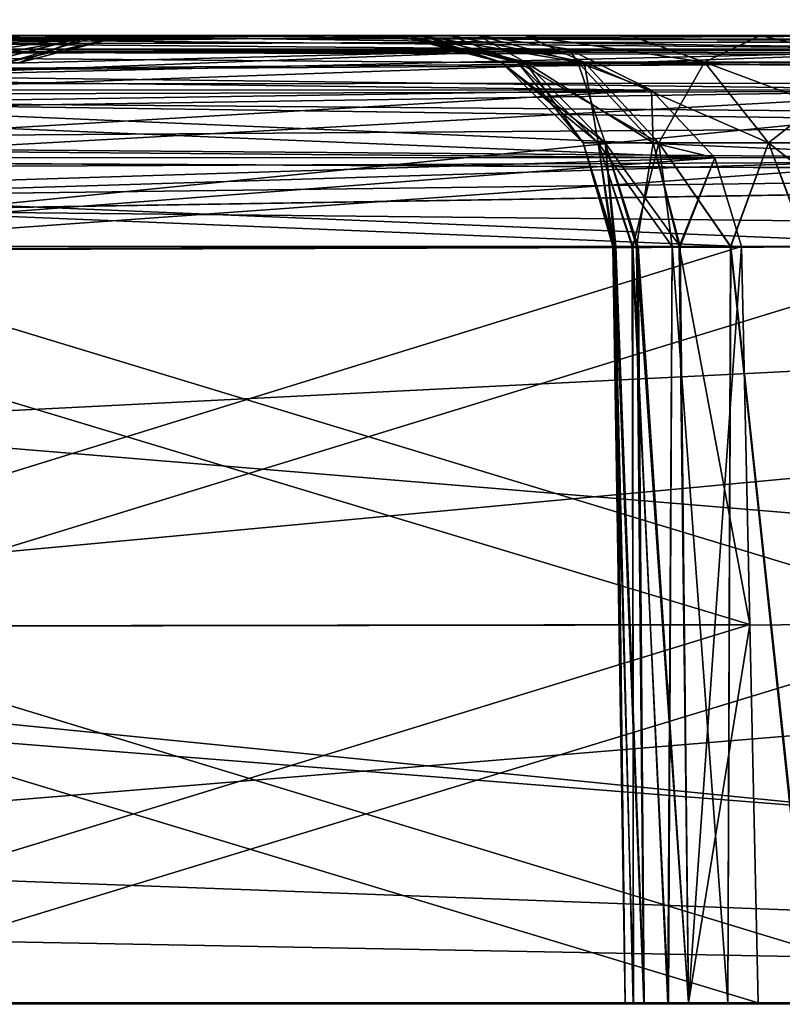
# Model space of a CAD drawing. Units: feet. Extents: x -17.5 to 17.5, y -6.2 to 2.4.
# Drawn here: x -14.2 to -14, y -2 to -1.7 of the extents above; entities that cross this region are included whole.
import ezdxf

# ---------------------------------------------------------------- set-up
doc = ezdxf.new("R2010")
doc.units = ezdxf.units.FT
doc.header["$MEASUREMENT"] = 0
doc.layers.get('0').update_dxf_attribs({"color": 255})
doc.layers.add('AFUWA-3-ARPM', color=4, linetype='Continuous')
doc.layers.add('AFUWA-P', color=2, linetype='Continuous')

# ---------------------------------------------------------------- blocks, each defined once
blk = doc.blocks.new('A$C269851C7')
at = {"linetype": 'Continuous', "lineweight": 0}
for p, q in [((-17.78536, 4.59697), (-21.74206, 4.59697)), ((-21.74206, 4.59697), (-17.78536, 4.59697))]:
    blk.add_line(p, q, dxfattribs=at)

msp = doc.modelspace()

# ---------------------------------------------------------------- linework, layer by layer
at = {"layer": 'AFUWA-3-ARPM'}
for points in [[(-17.17289, -2.02072, 18.38257), (-13.2162, -1.62564, 18.37568), (-17.17289, -1.62564, 18.37568)], [(-13.2162, -1.62564, 18.37568), (-17.17289, -2.02072, 18.38257), (-13.2162, -2.02072, 18.38257)], [(-13.2162, -2.02072, 13.83533), (-17.17289, -2.02072, 13.83533), (-17.17289, -1.62565, 13.84223)], [(-13.2162, -2.02072, 13.83533), (-17.17289, -1.62565, 13.84223), (-13.2162, -1.62565, 13.84223)], [(-13.56739, -1.66822, 14.02011), (-15.05193, -1.66639, 14.03702), (-15.07796, -1.67082, 14.01099)], [(-13.56804, -1.66812, 18.19731), (-15.07796, -1.67082, 18.20692), (-15.05193, -1.66639, 18.18088)], [(-13.56804, -1.66812, 18.19731), (-13.54473, -1.67336, 18.21328), (-15.07796, -1.67082, 18.20692)], [(-13.56739, -1.66822, 14.02011), (-15.07796, -1.67082, 14.01099), (-13.54201, -1.67421, 14.00284)], [(-13.9077, -1.66639, 14.30461), (-15.05193, -1.66639, 14.03702), (-13.59049, -1.66639, 14.03702)], [(-13.96369, -1.66639, 14.34407), (-15.05193, -1.66639, 14.03702), (-13.9077, -1.66639, 14.30461)], [(-14.68562, -1.66639, 15.11794), (-15.05193, -1.66639, 14.03702), (-14.09326, -1.66639, 14.57847)], [(-14.04976, -1.66639, 14.44942), (-14.07734, -1.66639, 14.51194), (-15.05193, -1.66639, 14.03702)], [(-14.09326, -1.66639, 14.57847), (-15.05193, -1.66639, 14.03702), (-14.07734, -1.66639, 14.51194)], [(-14.01149, -1.66639, 14.39291), (-14.04976, -1.66639, 14.44942), (-15.05193, -1.66639, 14.03702)], [(-15.05193, -1.66639, 14.03702), (-13.96369, -1.66639, 14.34407), (-14.01149, -1.66639, 14.39291)], [(-14.07731, -1.66639, 17.70537), (-15.05193, -1.66639, 18.18088), (-14.093, -1.66639, 17.63882)], [(-14.59572, -1.66639, 17.10671), (-14.093, -1.66639, 17.63882), (-15.05193, -1.66639, 18.18088)], [(-15.05193, -1.66639, 18.18088), (-14.04991, -1.66639, 17.76808), (-14.01163, -1.66639, 17.82488)], [(-14.07731, -1.66639, 17.70537), (-14.04991, -1.66639, 17.76808), (-15.05193, -1.66639, 18.18088)], [(-15.05193, -1.66639, 18.18088), (-13.96379, -1.66639, 17.87373), (-13.90804, -1.66639, 17.91312)], [(-14.01163, -1.66639, 17.82488), (-13.96379, -1.66639, 17.87373), (-15.05193, -1.66639, 18.18088)], [(-13.59049, -1.66639, 18.18088), (-15.05193, -1.66639, 18.18088), (-13.90804, -1.66639, 17.91312)], [(-13.56739, -1.66822, 14.02011), (-13.59049, -1.66639, 14.03702), (-15.05193, -1.66639, 14.03702)], [(-15.05193, -1.66639, 18.18088), (-13.59049, -1.66639, 18.18088), (-13.56804, -1.66812, 18.19731)], [(-14.59572, -1.66639, 15.1112), (-14.68562, -1.66639, 15.11794), (-14.09326, -1.66639, 14.57847)], [(-14.08816, -1.66639, 14.71473), (-14.59572, -1.66639, 15.1112), (-14.09692, -1.66639, 14.64682)], [(-14.59572, -1.66639, 15.1112), (-14.09326, -1.66639, 14.57847), (-14.09692, -1.66639, 14.64682)], [(-14.51119, -1.66639, 15.12291), (-14.59572, -1.66639, 15.1112), (-14.08816, -1.66639, 14.71473)], [(-14.09651, -1.66639, 17.5706), (-14.59572, -1.66639, 17.10671), (-14.51119, -1.66639, 17.09499)], [(-14.09651, -1.66639, 17.5706), (-14.093, -1.66639, 17.63882), (-14.59572, -1.66639, 17.10671)], [(-14.51119, -1.66639, 15.12291), (-14.06718, -1.66639, 14.7799), (-14.43641, -1.66639, 15.14913)], [(-14.06718, -1.66639, 14.7799), (-14.51119, -1.66639, 15.12291), (-14.08816, -1.66639, 14.71473)], [(-14.51119, -1.66639, 17.09499), (-14.06718, -1.66639, 17.43801), (-14.08786, -1.66639, 17.50317)], [(-14.43641, -1.66639, 17.06878), (-14.06718, -1.66639, 17.43801), (-14.51119, -1.66639, 17.09499)], [(-14.08786, -1.66639, 17.50317), (-14.09651, -1.66639, 17.5706), (-14.51119, -1.66639, 17.09499)], [(-14.47867, -1.66639, 16.25157), (-14.50449, -1.6727, 16.2207), (-13.09661, -1.67081, 16.22557)], [(-14.47867, -1.66639, 15.96633), (-13.09658, -1.67082, 15.99237), (-14.50449, -1.6727, 15.9972)], [(-14.34323, -1.66639, 16.37772), (-14.47867, -1.66639, 16.25157), (-13.12261, -1.66639, 16.25157)], [(-14.47867, -1.66639, 15.96633), (-14.34502, -1.66639, 15.84169), (-13.12261, -1.66639, 15.96633)], [(-13.12261, -1.66639, 16.25157), (-14.47867, -1.66639, 16.25157), (-13.09661, -1.67081, 16.22557)], [(-13.09658, -1.67082, 15.99237), (-14.47867, -1.66639, 15.96633), (-13.12261, -1.66639, 15.96633)], [(-14.43641, -1.66639, 15.14913), (-14.06718, -1.66639, 14.7799), (-14.43086, -1.67141, 15.18272)], [(-14.43306, -1.66807, 17.04909), (-14.06718, -1.66639, 17.43801), (-14.43641, -1.66639, 17.06878)], [(-14.06718, -1.66639, 17.43801), (-14.43306, -1.66807, 17.04909), (-14.03391, -1.67146, 17.43195)], [(-14.43306, -1.66807, 17.04909), (-14.43013, -1.67303, 17.03037), (-14.03391, -1.67146, 17.43195)], [(-14.06718, -1.66639, 14.7799), (-14.03391, -1.67146, 14.78596), (-14.43086, -1.67141, 15.18272)], [(-13.12261, -1.66639, 15.96633), (-14.34502, -1.66639, 15.84169), (-14.28724, -1.66639, 15.78272)], [(-14.28565, -1.66639, 16.43719), (-14.34323, -1.66639, 16.37772), (-13.12261, -1.66639, 16.25157)], [(-14.28724, -1.66639, 15.78272), (-14.24234, -1.66639, 15.71345), (-13.12261, -1.66639, 15.96633)], [(-13.12261, -1.66639, 16.25157), (-14.24234, -1.66639, 16.50446), (-14.28565, -1.66639, 16.43719)], [(-14.24829, -1.67645, 16.59483), (-14.27658, -1.67645, 16.52207), (-14.2092, -1.66639, 16.59207)], [(-14.24234, -1.66639, 16.50446), (-14.2092, -1.66639, 16.59207), (-14.27658, -1.67645, 16.52207)], [(-14.2544, -1.66807, 16.87043), (-13.87155, -1.67146, 17.26958), (-14.27339, -1.67304, 16.87338)], [(-14.23472, -1.66639, 15.35082), (-14.26831, -1.67141, 15.34527), (-13.87155, -1.67146, 14.94832)], [(-14.23472, -1.66639, 15.35082), (-14.26242, -1.67645, 15.38373), (-14.26831, -1.67141, 15.34527)], [(-14.24034, -1.67645, 16.75634), (-14.20529, -1.66639, 16.77816), (-14.26242, -1.67645, 16.83417)], [(-14.26242, -1.67645, 16.83417), (-14.20529, -1.66639, 16.77816), (-14.23472, -1.66639, 16.86708)], [(-14.26242, -1.67645, 16.83417), (-14.23472, -1.66639, 16.86708), (-14.2544, -1.66807, 16.87043)], [(-14.24034, -1.67645, 15.46156), (-14.26242, -1.67645, 15.38373), (-14.20526, -1.66639, 15.43989)], [(-14.26242, -1.67645, 15.38373), (-14.23472, -1.66639, 15.35082), (-14.20526, -1.66639, 15.43989)], [(-13.86549, -1.66639, 17.23631), (-14.2544, -1.66807, 16.87043), (-14.23472, -1.66639, 16.86708)], [(-14.2544, -1.66807, 16.87043), (-13.86549, -1.66639, 17.23631), (-13.87155, -1.67146, 17.26958)], [(-14.2092, -1.66639, 16.59207), (-14.23553, -1.67645, 16.67465), (-14.24829, -1.67645, 16.59483)], [(-14.23553, -1.67645, 15.54325), (-14.20984, -1.66639, 15.62834), (-14.24829, -1.67645, 15.62308)], [(-14.20984, -1.66639, 15.62834), (-14.24234, -1.66639, 15.71345), (-14.24829, -1.67645, 15.62308)], [(-14.24234, -1.66639, 16.50446), (-13.12261, -1.66639, 16.25157), (-14.2092, -1.66639, 16.59207)], [(-14.24234, -1.66639, 15.71345), (-14.20984, -1.66639, 15.62834), (-13.12261, -1.66639, 15.96633)], [(-14.23553, -1.67645, 16.67465), (-14.19663, -1.66639, 16.68489), (-14.24034, -1.67645, 16.75634)], [(-14.20529, -1.66639, 16.77816), (-14.24034, -1.67645, 16.75634), (-14.19663, -1.66639, 16.68489)], [(-14.24034, -1.67645, 15.46156), (-14.19668, -1.66639, 15.53485), (-14.23553, -1.67645, 15.54325)], [(-14.20526, -1.66639, 15.43989), (-14.19668, -1.66639, 15.53485), (-14.24034, -1.67645, 15.46156)], [(-14.23553, -1.67645, 16.67465), (-14.2092, -1.66639, 16.59207), (-14.19663, -1.66639, 16.68489)], [(-14.20984, -1.66639, 15.62834), (-14.23553, -1.67645, 15.54325), (-14.19668, -1.66639, 15.53485)], [(-14.23472, -1.66639, 16.86708), (-14.20529, -1.66639, 16.77816), (-13.86549, -1.66639, 17.23631)], [(-14.23472, -1.66639, 15.35082), (-13.86549, -1.66639, 14.98159), (-14.20526, -1.66639, 15.43989)], [(-13.86549, -1.66639, 14.98159), (-14.23472, -1.66639, 15.35082), (-13.87155, -1.67146, 14.94832)], [(-14.20984, -1.66639, 15.62834), (-14.19668, -1.66639, 15.53485), (-13.12261, -1.66639, 15.96633)], [(-14.19663, -1.66639, 16.68489), (-14.2092, -1.66639, 16.59207), (-13.12261, -1.66639, 16.25157)], [(-13.86549, -1.66639, 17.23631), (-14.20529, -1.66639, 16.77816), (-13.77896, -1.66639, 17.2114)], [(-14.19663, -1.66639, 16.68489), (-13.77896, -1.66639, 17.2114), (-14.20529, -1.66639, 16.77816)], [(-14.20526, -1.66639, 15.43989), (-13.86549, -1.66639, 14.98159), (-13.77837, -1.66639, 15.0066)], [(-14.20526, -1.66639, 15.43989), (-13.77837, -1.66639, 15.0066), (-14.19668, -1.66639, 15.53485)], [(-13.12261, -1.66639, 15.96633), (-14.19668, -1.66639, 15.53485), (-13.6877, -1.66639, 15.01019)], [(-13.77837, -1.66639, 15.0066), (-13.6877, -1.66639, 15.01019), (-14.19668, -1.66639, 15.53485)], [(-13.77896, -1.66639, 17.2114), (-14.19663, -1.66639, 16.68489), (-13.68598, -1.66639, 17.20786)], [(-14.19663, -1.66639, 16.68489), (-13.12261, -1.66639, 16.25157), (-13.68598, -1.66639, 17.20786)], [(-14.05872, -1.67624, 14.64262), (-14.09692, -1.66639, 14.64682), (-14.09326, -1.66639, 14.57847)], [(-14.05872, -1.67624, 14.64262), (-14.04988, -1.67624, 14.71032), (-14.09692, -1.66639, 14.64682)], [(-14.04988, -1.67624, 14.71032), (-14.08816, -1.66639, 14.71473), (-14.09692, -1.66639, 14.64682)], [(-14.09651, -1.66639, 17.5706), (-14.08786, -1.66639, 17.50317), (-14.05872, -1.67624, 17.57529)], [(-14.05872, -1.67624, 17.57529), (-14.093, -1.66639, 17.63882), (-14.09651, -1.66639, 17.5706)], [(-14.05872, -1.67624, 14.64262), (-14.09326, -1.66639, 14.57847), (-14.0527, -1.67624, 14.56802)], [(-14.07734, -1.66639, 14.51194), (-14.0527, -1.67624, 14.56802), (-14.09326, -1.66639, 14.57847)], [(-14.0527, -1.67624, 17.64989), (-14.07731, -1.66639, 17.70537), (-14.093, -1.66639, 17.63882)], [(-14.0527, -1.67624, 17.64989), (-14.093, -1.66639, 17.63882), (-14.05872, -1.67624, 17.57529)], [(-14.03056, -1.67624, 14.76854), (-14.08816, -1.66639, 14.71473), (-14.04988, -1.67624, 14.71032)], [(-14.06718, -1.66639, 14.7799), (-14.08816, -1.66639, 14.71473), (-14.03056, -1.67624, 14.76854)], [(-14.08786, -1.66639, 17.50317), (-14.04988, -1.67624, 17.50759), (-14.05872, -1.67624, 17.57529)], [(-14.08786, -1.66639, 17.50317), (-14.06718, -1.66639, 17.43801), (-14.04988, -1.67624, 17.50759)], [(-14.07734, -1.66639, 14.51194), (-14.02827, -1.67624, 14.49146), (-14.0527, -1.67624, 14.56802)], [(-14.04976, -1.66639, 14.44942), (-14.02827, -1.67624, 14.49146), (-14.07734, -1.66639, 14.51194)], [(-14.07731, -1.66639, 17.70537), (-14.0527, -1.67624, 17.64989), (-14.02827, -1.67624, 17.72644)], [(-14.04991, -1.66639, 17.76808), (-14.07731, -1.66639, 17.70537), (-14.02827, -1.67624, 17.72644)], [(-14.03391, -1.67146, 14.78596), (-14.06718, -1.66639, 14.7799), (-14.03056, -1.67624, 14.76854)], [(-14.03056, -1.67624, 17.44936), (-14.04988, -1.67624, 17.50759), (-14.06718, -1.66639, 17.43801)], [(-14.06718, -1.66639, 17.43801), (-14.03391, -1.67146, 17.43195), (-14.03056, -1.67624, 17.44936)], [(-13.98427, -1.67624, 17.79809), (-14.04991, -1.66639, 17.76808), (-14.02827, -1.67624, 17.72644)], [(-14.04991, -1.66639, 17.76808), (-13.98427, -1.67624, 17.79809), (-14.01163, -1.66639, 17.82488)], [(-14.02827, -1.67624, 14.49146), (-14.04976, -1.66639, 14.44942), (-13.98427, -1.67624, 14.41982)], [(-13.98427, -1.67624, 14.41982), (-14.04976, -1.66639, 14.44942), (-14.01149, -1.66639, 14.39291)], [(-14.01163, -1.66639, 17.82488), (-13.98427, -1.67624, 17.79809), (-13.96379, -1.66639, 17.87373)], [(-13.98427, -1.67624, 14.41982), (-14.01149, -1.66639, 14.39291), (-13.96369, -1.66639, 14.34407)], [(-13.96369, -1.66639, 14.34407), (-13.92301, -1.67624, 14.36033), (-13.98427, -1.67624, 14.41982)], [(-13.92301, -1.67624, 17.85757), (-13.96379, -1.66639, 17.87373), (-13.98427, -1.67624, 17.79809)], [(-13.90804, -1.66639, 17.91312), (-13.96379, -1.66639, 17.87373), (-13.92301, -1.67624, 17.85757)], [(-13.96369, -1.66639, 14.34407), (-13.9077, -1.66639, 14.30461), (-13.92301, -1.67624, 14.36033)], [(-15.1023, -1.68462, 13.98665), (-13.54201, -1.67421, 14.00284), (-15.07796, -1.67082, 14.01099)], [(-15.1023, -1.68462, 18.23125), (-15.07796, -1.67082, 18.20692), (-13.54473, -1.67336, 18.21328)], [(-15.1023, -1.68462, 18.23125), (-13.54473, -1.67336, 18.21328), (-13.51822, -1.68365, 18.23008)], [(-13.07232, -1.68461, 16.20128), (-14.50449, -1.6727, 16.2207), (-14.52514, -1.68859, 16.19678)], [(-14.52514, -1.68859, 16.02113), (-14.50449, -1.6727, 15.9972), (-13.07224, -1.68462, 16.0167)], [(-13.09661, -1.67081, 16.22557), (-14.50449, -1.6727, 16.2207), (-13.07232, -1.68461, 16.20128)], [(-13.07224, -1.68462, 16.0167), (-14.50449, -1.6727, 15.9972), (-13.09658, -1.67082, 15.99237)], [(-14.42657, -1.68636, 15.21339), (-14.43086, -1.67141, 15.18272), (-14.03391, -1.67146, 14.78596)], [(-14.03391, -1.67146, 17.43195), (-14.43013, -1.67303, 17.03037), (-14.42761, -1.68129, 17.01261)], [(-14.42761, -1.68129, 17.01261), (-14.0036, -1.6865, 17.42726), (-14.03391, -1.67146, 17.43195)], [(-14.03391, -1.67146, 14.78596), (-14.0036, -1.6865, 14.79065), (-14.42657, -1.68636, 15.21339)], [(-14.26831, -1.67141, 15.34527), (-14.29898, -1.68636, 15.34097), (-13.87155, -1.67146, 14.94832)], [(-14.29898, -1.68636, 15.34097), (-13.87624, -1.6865, 14.91801), (-13.87155, -1.67146, 14.94832)], [(-14.2913, -1.6813, 16.87591), (-13.87155, -1.67146, 17.26958), (-13.87624, -1.6865, 17.2999)], [(-14.27339, -1.67304, 16.87338), (-13.87155, -1.67146, 17.26958), (-14.2913, -1.6813, 16.87591)], [(-14.0036, -1.6865, 14.79065), (-14.03391, -1.67146, 14.78596), (-14.03056, -1.67624, 14.76854)], [(-14.0036, -1.6865, 17.42726), (-14.03056, -1.67624, 17.44936), (-14.03391, -1.67146, 17.43195)], [(-13.54201, -1.67421, 14.00284), (-15.1023, -1.68462, 13.98665), (-13.51822, -1.68365, 13.98782)], [(-14.0206, -1.7058, 14.70345), (-14.05872, -1.67624, 14.64262), (-14.02866, -1.7058, 14.64173)], [(-14.05872, -1.67624, 14.64262), (-14.0206, -1.7058, 14.70345), (-14.04988, -1.67624, 14.71032)], [(-14.0527, -1.67624, 14.56802), (-14.02866, -1.7058, 14.64173), (-14.05872, -1.67624, 14.64262)], [(-14.02866, -1.7058, 17.57617), (-14.02316, -1.7058, 17.64419), (-14.05872, -1.67624, 17.57529)], [(-14.05872, -1.67624, 17.57529), (-14.02316, -1.7058, 17.64419), (-14.0527, -1.67624, 17.64989)], [(-14.04988, -1.67624, 17.50759), (-14.02866, -1.7058, 17.57617), (-14.05872, -1.67624, 17.57529)], [(-14.02866, -1.7058, 14.64173), (-14.0527, -1.67624, 14.56802), (-14.02316, -1.7058, 14.57372)], [(-14.0527, -1.67624, 14.56802), (-14.02827, -1.67624, 14.49146), (-14.02316, -1.7058, 14.57372)], [(-14.02316, -1.7058, 17.64419), (-14.0009, -1.7058, 17.71399), (-14.0527, -1.67624, 17.64989)], [(-14.02827, -1.67624, 17.72644), (-14.0527, -1.67624, 17.64989), (-14.0009, -1.7058, 17.71399)], [(-14.0206, -1.7058, 14.70345), (-14.00298, -1.7058, 14.75654), (-14.04988, -1.67624, 14.71032)], [(-14.04988, -1.67624, 14.71032), (-14.00298, -1.7058, 14.75654), (-14.03056, -1.67624, 14.76854)], [(-14.04988, -1.67624, 17.50759), (-14.03056, -1.67624, 17.44936), (-14.0206, -1.7058, 17.51445)], [(-14.02866, -1.7058, 17.57617), (-14.04988, -1.67624, 17.50759), (-14.0206, -1.7058, 17.51445)], [(-14.0036, -1.6865, 14.79065), (-14.03056, -1.67624, 14.76854), (-14.00298, -1.7058, 14.75654)], [(-14.00298, -1.7058, 17.46136), (-14.0206, -1.7058, 17.51445), (-14.03056, -1.67624, 17.44936)], [(-14.03056, -1.67624, 17.44936), (-14.0036, -1.6865, 17.42726), (-14.00298, -1.7058, 17.46136)], [(-14.02827, -1.67624, 14.49146), (-14.0009, -1.7058, 14.50392), (-14.02316, -1.7058, 14.57372)], [(-13.98427, -1.67624, 14.41982), (-14.0009, -1.7058, 14.50392), (-14.02827, -1.67624, 14.49146)], [(-14.0009, -1.7058, 17.71399), (-13.96078, -1.7058, 17.77931), (-14.02827, -1.67624, 17.72644)], [(-14.02827, -1.67624, 17.72644), (-13.96078, -1.7058, 17.77931), (-13.98427, -1.67624, 17.79809)], [(-13.96078, -1.7058, 14.4386), (-14.0009, -1.7058, 14.50392), (-13.98427, -1.67624, 14.41982)], [(-13.98427, -1.67624, 14.41982), (-13.92301, -1.67624, 14.36033), (-13.96078, -1.7058, 14.4386)], [(-13.90493, -1.7058, 17.83354), (-13.98427, -1.67624, 17.79809), (-13.96078, -1.7058, 17.77931)], [(-13.92301, -1.67624, 17.85757), (-13.98427, -1.67624, 17.79809), (-13.90493, -1.7058, 17.83354)], [(-13.96078, -1.7058, 14.4386), (-13.92301, -1.67624, 14.36033), (-13.90493, -1.7058, 14.38436)], [(-13.49467, -1.69775, 13.97413), (-13.51822, -1.68365, 13.98782), (-15.1023, -1.68462, 13.98665)], [(-15.1023, -1.68462, 18.23125), (-13.51822, -1.68365, 18.23008), (-13.49481, -1.69765, 18.2437)], [(-14.42761, -1.68129, 17.01261), (-14.42557, -1.69283, 16.99661), (-14.0036, -1.6865, 17.42726)], [(-14.2913, -1.6813, 16.87591), (-13.87624, -1.6865, 17.2999), (-14.30757, -1.69302, 16.87795)], [(-15.1023, -1.68462, 13.98665), (-15.12193, -1.7091, 13.96702), (-13.49467, -1.69775, 13.97413)], [(-13.49481, -1.69765, 18.2437), (-15.12193, -1.7091, 18.25089), (-15.1023, -1.68462, 18.23125)], [(-13.07232, -1.68461, 16.20128), (-14.52514, -1.68859, 16.19678), (-13.05269, -1.70903, 16.18165)], [(-14.52514, -1.68859, 16.02113), (-13.07224, -1.68462, 16.0167), (-13.05261, -1.7091, 16.03634)], [(-14.0036, -1.6865, 14.79065), (-14.42382, -1.71109, 15.23695), (-14.42657, -1.68636, 15.21339)], [(-14.42557, -1.69283, 16.99661), (-13.98041, -1.71125, 17.42426), (-14.0036, -1.6865, 17.42726)], [(-14.42382, -1.71109, 15.23695), (-14.0036, -1.6865, 14.79065), (-13.98041, -1.71125, 14.79365)], [(-14.32254, -1.71109, 15.33823), (-13.87624, -1.6865, 14.91801), (-14.29898, -1.68636, 15.34097)], [(-13.87624, -1.6865, 14.91801), (-14.32254, -1.71109, 15.33823), (-13.87924, -1.71125, 14.89482)], [(-13.87924, -1.71125, 17.32309), (-14.30757, -1.69302, 16.87795), (-13.87624, -1.6865, 17.2999)], [(-13.98041, -1.71125, 14.79365), (-14.0036, -1.6865, 14.79065), (-14.00298, -1.7058, 14.75654)], [(-14.00298, -1.7058, 17.46136), (-14.0036, -1.6865, 17.42726), (-13.98041, -1.71125, 17.42426)], [(-14.5413, -1.7156, 16.17858), (-13.05269, -1.70903, 16.18165), (-14.52514, -1.68859, 16.19678)], [(-14.52514, -1.68859, 16.02113), (-13.05261, -1.7091, 16.03634), (-14.5413, -1.7156, 16.03933)], [(-13.98041, -1.71125, 17.42426), (-14.42557, -1.69283, 16.99661), (-14.42407, -1.70764, 16.98338)], [(-13.87924, -1.71125, 17.32309), (-14.32046, -1.70774, 16.87944), (-14.30757, -1.69302, 16.87795)], [(-13.47471, -1.71714, 18.25448), (-15.12193, -1.7091, 18.25089), (-13.49481, -1.69765, 18.2437)], [(-15.12193, -1.7091, 13.96702), (-13.47465, -1.71722, 13.9634), (-13.49467, -1.69775, 13.97413)], [(-14.0206, -1.7058, 14.70345), (-14.02866, -1.7058, 14.64173), (-14.01672, -1.74376, 14.66039)], [(-14.01672, -1.74376, 14.66039), (-14.02866, -1.7058, 14.64173), (-14.01733, -1.74376, 14.6127)], [(-14.01733, -1.74376, 14.6127), (-14.02866, -1.7058, 14.64173), (-14.02316, -1.7058, 14.57372)], [(-14.01781, -1.74375, 17.60562), (-14.02866, -1.7058, 17.57617), (-14.01724, -1.74375, 17.55775)], [(-14.01781, -1.74375, 17.60562), (-14.02316, -1.7058, 17.64419), (-14.02866, -1.7058, 17.57617)], [(-14.01724, -1.74375, 17.55775), (-14.02866, -1.7058, 17.57617), (-14.0206, -1.7058, 17.51445)], [(-14.0009, -1.7058, 14.50392), (-14.01042, -1.74376, 14.56548), (-14.02316, -1.7058, 14.57372)], [(-14.01733, -1.74376, 14.6127), (-14.02316, -1.7058, 14.57372), (-14.01042, -1.74376, 14.56548)], [(-14.02316, -1.7058, 17.64419), (-13.9961, -1.74375, 17.69863), (-14.0009, -1.7058, 17.71399)], [(-13.9961, -1.74375, 17.69863), (-14.02316, -1.7058, 17.64419), (-14.01067, -1.74375, 17.65307)], [(-14.01067, -1.74375, 17.65307), (-14.02316, -1.7058, 17.64419), (-14.01781, -1.74375, 17.60562)], [(-13.99315, -1.74376, 14.75244), (-14.00298, -1.7058, 14.75654), (-14.0206, -1.7058, 14.70345)], [(-13.99315, -1.74376, 14.75244), (-14.0206, -1.7058, 14.70345), (-14.00851, -1.74376, 14.70759)], [(-14.00851, -1.74376, 14.70759), (-14.0206, -1.7058, 14.70345), (-14.01672, -1.74376, 14.66039)], [(-14.01724, -1.74375, 17.55775), (-14.0206, -1.7058, 17.51445), (-14.00908, -1.74375, 17.5107)], [(-14.00908, -1.74375, 17.5107), (-14.0206, -1.7058, 17.51445), (-14.00298, -1.7058, 17.46136)], [(-14.01042, -1.74376, 14.56548), (-14.0009, -1.7058, 14.50392), (-13.99608, -1.74376, 14.51977)], [(-14.00908, -1.74375, 17.5107), (-14.00298, -1.7058, 17.46136), (-13.99346, -1.74375, 17.4654)], [(-13.99315, -1.74376, 14.75244), (-13.98041, -1.71125, 14.79365), (-14.00298, -1.7058, 14.75654)], [(-13.98041, -1.71125, 17.42426), (-13.99346, -1.74375, 17.4654), (-14.00298, -1.7058, 17.46136)], [(-13.99608, -1.74376, 14.51977), (-14.0009, -1.7058, 14.50392), (-13.97464, -1.74376, 14.47691)], [(-13.97464, -1.74376, 14.47691), (-14.0009, -1.7058, 14.50392), (-13.96078, -1.7058, 14.4386)], [(-13.97459, -1.74375, 17.7412), (-14.0009, -1.7058, 17.71399), (-13.9961, -1.74375, 17.69863)], [(-13.97459, -1.74375, 17.7412), (-13.96078, -1.7058, 17.77931), (-14.0009, -1.7058, 17.71399)], [(-13.97464, -1.74376, 14.47691), (-13.96078, -1.7058, 14.4386), (-13.94675, -1.74376, 14.43819)], [(-13.94647, -1.74375, 17.78006), (-13.96078, -1.7058, 17.77931), (-13.97459, -1.74375, 17.7412)], [(-13.90493, -1.7058, 14.38436), (-13.94675, -1.74376, 14.43819), (-13.96078, -1.7058, 14.4386)], [(-13.90493, -1.7058, 17.83354), (-13.96078, -1.7058, 17.77931), (-13.91257, -1.74375, 17.8139)], [(-13.91257, -1.74375, 17.8139), (-13.96078, -1.7058, 17.77931), (-13.94647, -1.74375, 17.78006)], [(-13.47465, -1.71722, 13.9634), (-15.12193, -1.7091, 13.96702), (-15.13066, -1.74376, 13.95829)], [(-15.13066, -1.74375, 18.25961), (-15.12193, -1.7091, 18.25089), (-13.47471, -1.71714, 18.25448)], [(-14.54614, -1.72811, 16.17469), (-13.05269, -1.70903, 16.18165), (-14.5413, -1.7156, 16.17858)], [(-14.54614, -1.72811, 16.17469), (-13.04388, -1.74375, 16.17284), (-13.05269, -1.70903, 16.18165)], [(-13.04388, -1.74375, 16.04506), (-14.54614, -1.72811, 16.04321), (-13.05261, -1.7091, 16.03634)], [(-14.5413, -1.7156, 16.03933), (-13.05261, -1.7091, 16.03634), (-14.54614, -1.72811, 16.04321)], [(-14.42314, -1.72515, 16.97469), (-13.98041, -1.71125, 17.42426), (-14.42407, -1.70764, 16.98338)], [(-14.32046, -1.70774, 16.87944), (-13.87924, -1.71125, 17.32309), (-14.32881, -1.72515, 16.88035)], [(-14.42281, -1.74513, 15.24689), (-14.42382, -1.71109, 15.23695), (-13.98041, -1.71125, 14.79365)], [(-14.42314, -1.72515, 16.97469), (-13.97069, -1.74375, 17.42316), (-13.98041, -1.71125, 17.42426)], [(-14.42281, -1.74513, 15.24689), (-13.98041, -1.71125, 14.79365), (-13.97069, -1.74376, 14.79474)], [(-13.87924, -1.71125, 14.89482), (-14.32254, -1.71109, 15.33823), (-14.33247, -1.74376, 15.33723)], [(-14.33247, -1.74376, 15.33723), (-13.88034, -1.74376, 14.8851), (-13.87924, -1.71125, 14.89482)], [(-13.88034, -1.74375, 17.33281), (-14.32881, -1.72515, 16.88035), (-13.87924, -1.71125, 17.32309)], [(-13.97069, -1.74375, 17.42316), (-13.99346, -1.74375, 17.4654), (-13.98041, -1.71125, 17.42426)], [(-13.98041, -1.71125, 14.79365), (-13.99315, -1.74376, 14.75244), (-13.97069, -1.74376, 14.79474)], [(-13.46455, -1.74375, 18.25961), (-15.13066, -1.74375, 18.25961), (-13.47471, -1.71714, 18.25448)], [(-13.46455, -1.74376, 13.95829), (-13.47465, -1.71722, 13.9634), (-15.13066, -1.74376, 13.95829)], [(-14.42314, -1.72515, 16.97469), (-14.42282, -1.74375, 16.97103), (-13.97069, -1.74375, 17.42316)], [(-13.88034, -1.74375, 17.33281), (-14.33249, -1.74513, 16.88069), (-14.32881, -1.72515, 16.88035)], [(-14.54614, -1.72811, 16.17469), (-14.55287, -1.74376, 16.17284), (-13.04388, -1.74375, 16.17284)], [(-13.04388, -1.74375, 16.04506), (-14.55287, -1.74376, 16.04506), (-14.54614, -1.72811, 16.04321)], [(-15.13066, -1.74375, 18.25961), (-13.45961, -1.88224, 18.26203), (-15.13549, -2.02072, 18.26445)], [(-15.13549, -2.02072, 13.95346), (-13.45961, -1.88224, 13.95588), (-15.13066, -1.74376, 13.95829)], [(-13.45961, -1.88224, 18.26203), (-15.13066, -1.74375, 18.25961), (-13.46455, -1.74375, 18.25961)], [(-15.13066, -1.74376, 13.95829), (-13.45961, -1.88224, 13.95588), (-13.46455, -1.74376, 13.95829)], [(-14.59459, -1.82178, 16.17148), (-14.6453, -1.89343, 16.17023), (-13.04388, -1.74375, 16.17284)], [(-13.04388, -1.74375, 16.17284), (-14.6453, -1.89343, 16.17023), (-13.03905, -2.02072, 16.16801)], [(-14.59459, -1.82178, 16.04642), (-13.04388, -1.74375, 16.04506), (-14.6453, -1.89343, 16.04767)], [(-13.04388, -1.74375, 16.04506), (-13.03905, -2.02072, 16.0499), (-14.6453, -1.89343, 16.04767)], [(-14.59459, -1.82178, 16.17148), (-13.04388, -1.74375, 16.17284), (-14.55287, -1.74376, 16.17284)], [(-14.59459, -1.82178, 16.04642), (-14.55287, -1.74376, 16.04506), (-13.04388, -1.74375, 16.04506)], [(-14.42282, -1.74375, 16.97103), (-14.42078, -1.88292, 16.96963), (-13.97069, -1.74375, 17.42316)], [(-13.9676, -1.88224, 14.79507), (-14.42281, -1.74513, 15.24689), (-13.97069, -1.74376, 14.79474)], [(-14.42078, -1.88292, 15.24828), (-14.42281, -1.74513, 15.24689), (-13.9676, -1.88224, 14.79507)], [(-14.42078, -1.88292, 16.96963), (-13.9676, -1.88224, 17.42283), (-13.97069, -1.74375, 17.42316)], [(-14.33247, -1.74376, 15.33723), (-14.33387, -1.88292, 15.33519), (-13.88034, -1.74376, 14.8851)], [(-14.33387, -1.88292, 15.33519), (-13.88066, -1.88224, 14.88201), (-13.88034, -1.74376, 14.8851)], [(-14.33387, -1.88292, 16.88272), (-14.33249, -1.74513, 16.88069), (-13.88066, -1.88224, 17.3359)], [(-13.88066, -1.88224, 17.3359), (-14.33249, -1.74513, 16.88069), (-13.88034, -1.74375, 17.33281)], [(-14.01781, -1.74375, 17.60562), (-14.01024, -2.02072, 17.62864), (-14.01067, -1.74375, 17.65307)], [(-14.01325, -2.02072, 17.57468), (-14.01024, -2.02072, 17.62864), (-14.01781, -1.74375, 17.60562)], [(-14.01325, -2.02072, 17.57468), (-14.01781, -1.74375, 17.60562), (-14.01724, -1.74375, 17.55775)], [(-14.0103, -2.02072, 14.58989), (-14.01325, -2.02072, 14.64322), (-14.01733, -1.74376, 14.6127)], [(-14.01733, -1.74376, 14.6127), (-14.01325, -2.02072, 14.64322), (-14.01672, -1.74376, 14.66039)], [(-14.0103, -2.02072, 14.58989), (-14.01733, -1.74376, 14.6127), (-14.01042, -1.74376, 14.56548)], [(-14.01724, -1.74375, 17.55775), (-14.00642, -2.02072, 17.52162), (-14.01325, -2.02072, 17.57468)], [(-14.00908, -1.74375, 17.5107), (-14.00642, -2.02072, 17.52162), (-14.01724, -1.74375, 17.55775)], [(-14.00631, -2.02072, 14.69698), (-14.00851, -1.74376, 14.70759), (-14.01672, -1.74376, 14.66039)], [(-14.01325, -2.02072, 14.64322), (-14.00631, -2.02072, 14.69698), (-14.01672, -1.74376, 14.66039)], [(-14.01067, -1.74375, 17.65307), (-14.01024, -2.02072, 17.62864), (-13.99745, -2.02072, 17.68103)], [(-14.01067, -1.74375, 17.65307), (-13.99745, -2.02072, 17.68103), (-13.9961, -1.74375, 17.69863)], [(-14.01042, -1.74376, 14.56548), (-13.99608, -1.74376, 14.51977), (-13.9977, -2.02072, 14.53753)], [(-14.0103, -2.02072, 14.58989), (-14.01042, -1.74376, 14.56548), (-13.9977, -2.02072, 14.53753)], [(-14.00642, -2.02072, 17.52162), (-14.00908, -1.74375, 17.5107), (-13.99006, -2.02072, 17.4702)], [(-14.00908, -1.74375, 17.5107), (-13.99346, -1.74375, 17.4654), (-13.99006, -2.02072, 17.4702)], [(-13.99315, -1.74376, 14.75244), (-14.00851, -1.74376, 14.70759), (-13.99006, -2.02072, 14.7477)], [(-13.99006, -2.02072, 14.7477), (-14.00851, -1.74376, 14.70759), (-14.00631, -2.02072, 14.69698)], [(-13.9977, -2.02072, 14.53753), (-13.99608, -1.74376, 14.51977), (-13.97564, -2.02072, 14.48801)], [(-13.99745, -2.02072, 17.68103), (-13.97564, -2.02072, 17.72989), (-13.9961, -1.74375, 17.69863)], [(-13.9961, -1.74375, 17.69863), (-13.97564, -2.02072, 17.72989), (-13.97459, -1.74375, 17.7412)], [(-13.97464, -1.74376, 14.47691), (-13.97564, -2.02072, 14.48801), (-13.99608, -1.74376, 14.51977)], [(-13.99006, -2.02072, 17.4702), (-13.99346, -1.74375, 17.4654), (-13.9676, -1.88224, 17.42283)], [(-13.99346, -1.74375, 17.4654), (-13.97069, -1.74375, 17.42316), (-13.9676, -1.88224, 17.42283)], [(-13.97069, -1.74376, 14.79474), (-13.99315, -1.74376, 14.75244), (-13.99006, -2.02072, 14.7477)], [(-13.97069, -1.74376, 14.79474), (-13.99006, -2.02072, 14.7477), (-13.9676, -1.88224, 14.79507)], [(-13.97459, -1.74375, 17.7412), (-13.97564, -2.02072, 17.72989), (-13.94491, -2.02072, 17.77444)], [(-13.97564, -2.02072, 14.48801), (-13.97464, -1.74376, 14.47691), (-13.94531, -2.02072, 14.44398)], [(-13.97464, -1.74376, 14.47691), (-13.94675, -1.74376, 14.43819), (-13.94531, -2.02072, 14.44398)], [(-13.97459, -1.74375, 17.7412), (-13.94491, -2.02072, 17.77444), (-13.94647, -1.74375, 17.78006)], [(-15.13549, -2.02072, 18.26445), (-13.45961, -1.88224, 18.26203), (-13.45456, -2.02072, 18.26445)], [(-15.13549, -2.02072, 13.95346), (-13.45456, -2.02072, 13.95346), (-13.45961, -1.88224, 13.95588)], [(-13.9676, -1.88224, 17.42283), (-14.42078, -1.88292, 16.96963), (-14.41877, -2.02072, 16.96824)], [(-14.42078, -1.88292, 15.24828), (-13.9676, -1.88224, 14.79507), (-13.9645, -2.02072, 14.79539)], [(-14.41877, -2.02072, 16.96824), (-13.9645, -2.02072, 17.42252), (-13.9676, -1.88224, 17.42283)], [(-13.88066, -1.88224, 14.88201), (-14.33387, -1.88292, 15.33519), (-14.33525, -2.02072, 15.33318)], [(-14.33525, -2.02072, 15.33318), (-13.88098, -2.02072, 14.87891), (-13.88066, -1.88224, 14.88201)], [(-14.33387, -1.88292, 16.88272), (-13.88066, -1.88224, 17.3359), (-13.88098, -2.02072, 17.339)], [(-13.9645, -2.02072, 17.42252), (-13.99006, -2.02072, 17.4702), (-13.9676, -1.88224, 17.42283)], [(-13.9676, -1.88224, 14.79507), (-13.99006, -2.02072, 14.7477), (-13.9645, -2.02072, 14.79539)], [(-13.9645, -2.02072, 14.79539), (-14.41877, -2.02072, 15.24966), (-14.42078, -1.88292, 15.24828)], [(-13.88098, -2.02072, 17.339), (-14.33525, -2.02072, 16.88473), (-14.33387, -1.88292, 16.88272)], [(-14.70502, -1.95872, 16.16909), (-13.03905, -2.02072, 16.16801), (-14.6453, -1.89343, 16.17023)], [(-14.70502, -1.95872, 16.04881), (-14.6453, -1.89343, 16.04767), (-13.03905, -2.02072, 16.0499)], [(-14.70549, -1.98972, 16.16855), (-13.03905, -2.02072, 16.16801), (-14.70502, -1.95872, 16.16909)], [(-14.70502, -1.95872, 16.04881), (-13.03905, -2.02072, 16.0499), (-14.70549, -1.98972, 16.04936)], [(-13.03905, -2.02072, 16.16801), (-14.70549, -1.98972, 16.16855), (-14.70598, -2.02072, 16.16801)], [(-14.70598, -2.02072, 16.0499), (-14.70549, -1.98972, 16.04936), (-13.03905, -2.02072, 16.0499)], [(-15.13549, -2.02072, 18.26445), (-13.2162, -2.02072, 18.38257), (-17.17289, -2.02072, 18.38257)], [(-17.17289, -2.02072, 13.83533), (-13.2162, -2.02072, 13.83533), (-15.2536, -2.02072, 13.95346)], [(-15.2536, -2.02072, 13.95346), (-13.2162, -2.02072, 13.83533), (-15.13549, -2.02072, 13.95346)], [(-13.45456, -2.02072, 18.26445), (-13.2162, -2.02072, 18.38257), (-15.13549, -2.02072, 18.26445)], [(-15.13549, -2.02072, 13.95346), (-13.2162, -2.02072, 13.83533), (-13.45456, -2.02072, 13.95346)], [(-13.03905, -2.02072, 16.0499), (-13.03905, -2.02072, 16.16801), (-14.70598, -2.02072, 16.16801)], [(-14.70598, -2.02072, 16.16801), (-14.70598, -2.02072, 16.0499), (-13.03905, -2.02072, 16.0499)], [(-13.88098, -2.02072, 17.339), (-13.9645, -2.02072, 17.42252), (-14.41877, -2.02072, 16.96824)], [(-14.41877, -2.02072, 16.96824), (-14.33525, -2.02072, 16.88473), (-13.88098, -2.02072, 17.339)], [(-14.41877, -2.02072, 15.24966), (-13.9645, -2.02072, 14.79539), (-13.88098, -2.02072, 14.87891)], [(-13.88098, -2.02072, 14.87891), (-14.33525, -2.02072, 15.33318), (-14.41877, -2.02072, 15.24966)], [(-14.0103, -2.02072, 14.58989), (-13.81659, -2.02072, 14.63257), (-14.01325, -2.02072, 14.64322)], [(-13.81659, -2.02072, 17.58533), (-14.01024, -2.02072, 17.62864), (-14.01325, -2.02072, 17.57468)], [(-14.00642, -2.02072, 17.52162), (-13.81659, -2.02072, 17.58533), (-14.01325, -2.02072, 17.57468)], [(-13.81659, -2.02072, 14.63257), (-14.00631, -2.02072, 14.69698), (-14.01325, -2.02072, 14.64322)], [(-14.0103, -2.02072, 14.58989), (-13.80533, -2.02072, 14.58685), (-13.81659, -2.02072, 14.63257)], [(-14.0103, -2.02072, 14.58989), (-13.9977, -2.02072, 14.53753), (-13.80533, -2.02072, 14.58685)], [(-14.01024, -2.02072, 17.62864), (-13.81659, -2.02072, 17.58533), (-13.99745, -2.02072, 17.68103)], [(-13.80533, -2.02072, 17.53961), (-14.00642, -2.02072, 17.52162), (-13.99006, -2.02072, 17.4702)], [(-14.00642, -2.02072, 17.52162), (-13.80533, -2.02072, 17.53961), (-13.81659, -2.02072, 17.58533)], [(-13.80533, -2.02072, 14.6783), (-13.99006, -2.02072, 14.7477), (-14.00631, -2.02072, 14.69698)], [(-14.00631, -2.02072, 14.69698), (-13.81659, -2.02072, 14.63257), (-13.80533, -2.02072, 14.6783)], [(-13.80533, -2.02072, 14.58685), (-13.9977, -2.02072, 14.53753), (-13.97564, -2.02072, 14.48801)], [(-13.97564, -2.02072, 17.72989), (-13.99745, -2.02072, 17.68103), (-13.80533, -2.02072, 17.63105)], [(-13.81659, -2.02072, 17.58533), (-13.80533, -2.02072, 17.63105), (-13.99745, -2.02072, 17.68103)], [(-13.99006, -2.02072, 17.4702), (-13.9645, -2.02072, 17.42252), (-13.80533, -2.02072, 17.53961)], [(-13.80533, -2.02072, 14.6783), (-13.9645, -2.02072, 14.79539), (-13.99006, -2.02072, 14.7477)], [(-13.80533, -2.02072, 17.63105), (-13.94491, -2.02072, 17.77444), (-13.97564, -2.02072, 17.72989)], [(-13.80533, -2.02072, 14.58685), (-13.97564, -2.02072, 14.48801), (-13.94531, -2.02072, 14.44398)], [(-13.9645, -2.02072, 17.42252), (-13.7741, -2.02072, 17.50434), (-13.80533, -2.02072, 17.53961)], [(-13.9645, -2.02072, 17.42252), (-13.88098, -2.02072, 17.339), (-13.7741, -2.02072, 17.50434)], [(-13.9645, -2.02072, 14.79539), (-13.80533, -2.02072, 14.6783), (-13.7741, -2.02072, 14.71356)], [(-13.7741, -2.02072, 14.71356), (-13.88098, -2.02072, 14.87891), (-13.9645, -2.02072, 14.79539)]]:
    msp.add_3dface(points, dxfattribs=at)

# ---------------------------------------------------------------- block references
at = {"layer": 'AFUWA-P'}
msp.add_blockref('A$C269851C7', (4.5692, -6.61827), dxfattribs=at)

doc.saveas('drawing.dxf')
